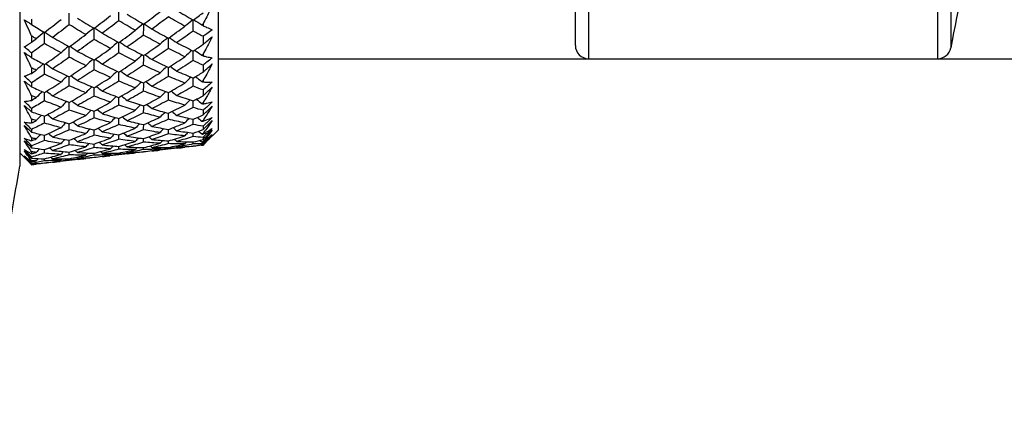
# Model space of a CAD drawing. Units: millimetres. Extents: x 24 to 867, y 24 to 606.
# Drawn here: x 182 to 212, y 147 to 159 of the extents above; entities that cross this region are included whole.
import ezdxf

# ---------------------------------------------------------------- set-up
doc = ezdxf.new("R2010")
doc.units = ezdxf.units.MM
doc.header["$LTSCALE"] = 3
doc.layers.add('Visible (ISO)', color=7, linetype='Continuous', lineweight=25, true_color=0x00003f)
doc.layers.add('Visible Narrow (ISO)', color=7, linetype='Continuous', lineweight=25, true_color=0x00003f)

msp = doc.modelspace()

# ---------------------------------------------------------------- linework, layer by layer
at = {"layer": 'Visible (ISO)'}
for p, q in [((182.351, 183.523), (182.351, 155.023)), ((188.351, 182.436), (188.351, 156.109)), ((199.161, 158.673), (199.161, 160.388)), ((182.57, 159.397), (182.57, 159.397)), ((182.712, 159.467), (182.712, 159.307)), ((187.897, 159.325), (187.897, 159.272)), ((182.712, 158.96), (182.712, 158.772)), ((187.897, 158.95), (187.897, 158.706)), ((182.712, 158.446), (182.712, 158.303)), ((187.897, 158.407), (187.897, 158.361)), ((188.351, 158.273), (199.561, 158.273)), ((199.561, 158.273), (210.121, 158.273)), ((210.121, 158.273), (298.901, 158.273)), ((182.712, 157.995), (182.712, 157.829)), ((187.897, 158.078), (187.897, 157.866)), ((187.897, 157.609), (187.897, 157.569)), ((182.712, 157.543), (182.712, 157.419)), ((187.897, 157.328), (187.897, 157.151)), ((182.712, 157.153), (182.712, 157.012)), ((182.712, 156.769), (182.712, 156.665)), ((187.897, 156.938), (187.897, 156.905)), ((187.897, 156.71), (187.897, 156.569)), ((182.712, 156.445), (182.712, 156.328)), ((187.897, 156.402), (187.897, 156.377)), ((182.712, 156.132), (182.712, 156.049)), ((187.897, 156.229), (187.897, 156.126)), ((188.351, 156.109), (187.996, 155.754)), ((182.712, 155.876), (182.712, 155.787)), ((187.897, 156.008), (187.897, 155.99)), ((187.897, 155.892), (187.897, 155.826)), ((182.712, 155.639), (182.712, 155.578)), ((187.119, 155.566), (186.582, 155.505)), ((187.897, 155.758), (187.897, 155.749)), ((187.897, 155.7), (187.897, 155.675)), ((187.897, 155.657), (187.897, 155.656)), ((182.351, 155.425), (182.67, 155.106)), ((182.712, 155.455), (182.712, 155.393)), ((182.712, 155.295), (182.712, 155.257)), ((182.712, 155.184), (182.712, 155.151)), ((184.122, 155.224), (183.579, 155.163)), ((185.62, 155.395), (185.081, 155.334)), ((182.712, 155.105), (182.712, 155.09)), ((182.712, 155.068), (182.712, 155.064)), ((183.101, 155.108), (183.101, 155.116))]:
    msp.add_line(p, q, dxfattribs=at)
for centre, radius, start, end in [((285.686, 144.273), 76.525, 166.42684, 169.21085), ((199.561, 158.673), 0.4, 180, 270), ((210.121, 158.673), 0.4, 270, 349.2108), ((93.491, 169.305), 90, 345.76487, 350.86868)]:
    msp.add_arc(centre, radius, start, end, dxfattribs=at)
for points in [[(183.851, 159.301), (183.851, 159.418), (183.851, 159.534), (183.852, 159.651)], [(185.351, 159.421), (185.351, 159.537), (185.352, 159.654), (185.352, 159.77)], [(186.101, 159.317), (186.266, 159.441), (186.432, 159.567), (186.597, 159.695)], [(187.105, 159.735), (187.27, 159.634), (187.435, 159.536), (187.601, 159.441)], [(187.601, 159.441), (187.699, 159.514), (187.798, 159.588), (187.897, 159.662)], [(183.101, 159.068), (183.267, 159.196), (183.434, 159.326), (183.601, 159.457)], [(184.102, 159.497), (184.268, 159.393), (184.434, 159.291), (184.601, 159.192)], [(184.601, 159.192), (184.767, 159.319), (184.933, 159.446), (185.099, 159.576)], [(185.351, 159.421), (185.185, 159.294), (185.018, 159.168), (184.852, 159.045)], [(185.848, 159.128), (185.682, 159.223), (185.516, 159.321), (185.351, 159.421)], [(185.603, 159.616), (185.769, 159.514), (185.935, 159.414), (186.101, 159.317)], [(186.851, 159.541), (186.685, 159.416), (186.519, 159.292), (186.354, 159.17)], [(187.346, 159.253), (187.181, 159.347), (187.016, 159.443), (186.851, 159.541)], [(187.59, 159.447), (187.508, 159.383), (187.427, 159.318), (187.346, 159.253)], [(187.601, 159.11), (187.602, 159.221), (187.602, 159.332), (187.603, 159.443)], [(187.614, 159.45), (187.695, 159.4), (187.776, 159.348), (187.856, 159.295)], [(182.712, 159.307), (182.842, 159.226), (182.971, 159.146), (183.101, 159.068)], [(183.092, 159.074), (183.01, 159.009), (182.93, 158.944), (182.851, 158.878)], [(183.101, 158.732), (183.101, 158.844), (183.101, 158.956), (183.101, 159.068)], [(183.111, 159.076), (183.192, 159.024), (183.272, 158.972), (183.351, 158.919)], [(183.851, 159.301), (183.684, 159.172), (183.517, 159.045), (183.351, 158.919)], [(184.35, 159.003), (184.183, 159.1), (184.017, 159.199), (183.851, 159.301)], [(184.591, 159.198), (184.51, 159.134), (184.429, 159.069), (184.35, 159.003)], [(184.601, 158.858), (184.601, 158.97), (184.601, 159.081), (184.602, 159.193)], [(184.612, 159.201), (184.693, 159.149), (184.773, 159.097), (184.852, 159.045)], [(185.351, 158.763), (185.516, 158.883), (185.682, 159.004), (185.848, 159.128)], [(186.091, 159.323), (186.009, 159.258), (185.928, 159.193), (185.848, 159.128)], [(186.101, 158.984), (186.101, 159.095), (186.102, 159.207), (186.102, 159.318)], [(186.113, 159.326), (186.194, 159.274), (186.275, 159.223), (186.354, 159.17)], [(186.354, 159.17), (186.519, 159.075), (186.685, 158.983), (186.851, 158.893)], [(186.851, 158.893), (187.016, 159.011), (187.181, 159.131), (187.346, 159.253)], [(187.601, 159.11), (187.435, 158.991), (187.27, 158.873), (187.105, 158.758)], [(187.897, 158.95), (187.798, 159.002), (187.699, 159.056), (187.601, 159.11)], [(187.897, 159.325), (187.883, 159.315), (187.869, 159.305), (187.856, 159.295)], [(187.856, 159.295), (187.869, 159.288), (187.883, 159.28), (187.897, 159.272)], [(182.851, 158.878), (182.805, 158.905), (182.759, 158.933), (182.712, 158.96)], [(182.712, 158.772), (182.759, 158.807), (182.805, 158.842), (182.851, 158.878)], [(183.351, 158.919), (183.517, 158.821), (183.684, 158.726), (183.851, 158.633)], [(183.851, 158.633), (184.017, 158.755), (184.183, 158.878), (184.35, 159.003)], [(184.601, 158.858), (184.434, 158.735), (184.268, 158.614), (184.102, 158.495)], [(185.099, 158.583), (184.933, 158.672), (184.767, 158.764), (184.601, 158.858)], [(184.852, 159.045), (185.018, 158.948), (185.185, 158.855), (185.351, 158.763)], [(185.328, 158.776), (185.25, 158.712), (185.174, 158.648), (185.099, 158.583)], [(185.351, 158.449), (185.351, 158.554), (185.352, 158.659), (185.352, 158.764)], [(185.375, 158.781), (185.452, 158.73), (185.528, 158.679), (185.603, 158.627)], [(186.101, 158.984), (185.935, 158.863), (185.769, 158.744), (185.603, 158.627)], [(186.597, 158.713), (186.432, 158.801), (186.266, 158.891), (186.101, 158.984)], [(186.827, 158.906), (186.749, 158.843), (186.673, 158.778), (186.597, 158.713)], [(186.851, 158.581), (186.851, 158.686), (186.852, 158.79), (186.853, 158.895)], [(186.877, 158.912), (186.954, 158.861), (187.03, 158.81), (187.105, 158.758)], [(187.105, 158.758), (187.27, 158.671), (187.435, 158.587), (187.601, 158.505)], [(183.101, 158.732), (182.971, 158.635), (182.842, 158.54), (182.712, 158.446)], [(183.601, 158.452), (183.434, 158.542), (183.267, 158.636), (183.101, 158.732)], [(183.828, 158.646), (183.751, 158.582), (183.675, 158.517), (183.601, 158.452)], [(183.851, 158.317), (183.851, 158.423), (183.851, 158.528), (183.851, 158.634)], [(183.874, 158.65), (183.951, 158.599), (184.027, 158.548), (184.102, 158.495)], [(184.102, 158.495), (184.268, 158.405), (184.434, 158.318), (184.601, 158.233)], [(184.601, 158.233), (184.767, 158.348), (184.933, 158.464), (185.099, 158.583)], [(185.603, 158.627), (185.769, 158.538), (185.935, 158.452), (186.101, 158.369)], [(186.101, 158.369), (186.266, 158.482), (186.432, 158.597), (186.597, 158.713)], [(186.851, 158.581), (186.685, 158.467), (186.519, 158.354), (186.354, 158.244)], [(187.346, 158.334), (187.181, 158.414), (187.016, 158.496), (186.851, 158.581)], [(187.563, 158.523), (187.49, 158.461), (187.418, 158.398), (187.346, 158.334)], [(187.601, 158.505), (187.699, 158.571), (187.798, 158.638), (187.897, 158.706)], [(187.601, 158.213), (187.601, 158.311), (187.602, 158.408), (187.603, 158.506)], [(187.641, 158.532), (187.713, 158.482), (187.785, 158.431), (187.856, 158.38)], [(182.712, 158.303), (182.842, 158.233), (182.971, 158.164), (183.101, 158.097)], [(183.101, 158.097), (183.267, 158.213), (183.434, 158.332), (183.601, 158.452)], [(183.851, 158.317), (183.684, 158.199), (183.517, 158.084), (183.351, 157.97)], [(184.35, 158.061), (184.183, 158.144), (184.017, 158.229), (183.851, 158.317)], [(184.565, 158.251), (184.492, 158.189), (184.421, 158.125), (184.35, 158.061)], [(184.601, 157.938), (184.601, 158.037), (184.601, 158.135), (184.602, 158.234)], [(184.638, 158.259), (184.71, 158.209), (184.782, 158.158), (184.852, 158.107)], [(185.351, 158.449), (185.185, 158.333), (185.018, 158.219), (184.852, 158.107)], [(185.848, 158.197), (185.682, 158.279), (185.516, 158.363), (185.351, 158.449)], [(185.351, 157.869), (185.516, 157.976), (185.682, 158.086), (185.848, 158.197)], [(186.064, 158.387), (185.991, 158.325), (185.919, 158.261), (185.848, 158.197)], [(186.101, 158.076), (186.101, 158.174), (186.102, 158.272), (186.102, 158.37)], [(186.139, 158.395), (186.212, 158.345), (186.283, 158.295), (186.354, 158.244)], [(186.354, 158.244), (186.519, 158.163), (186.685, 158.085), (186.851, 158.01)], [(186.851, 158.01), (187.016, 158.116), (187.181, 158.224), (187.346, 158.334)], [(187.601, 158.213), (187.435, 158.105), (187.27, 158), (187.105, 157.896)], [(187.897, 158.078), (187.798, 158.122), (187.699, 158.167), (187.601, 158.213)], [(187.897, 158.407), (187.883, 158.398), (187.869, 158.389), (187.856, 158.38)], [(187.856, 158.38), (187.869, 158.374), (187.883, 158.367), (187.897, 158.361)], [(182.851, 157.924), (182.805, 157.948), (182.759, 157.971), (182.712, 157.995)], [(182.712, 157.829), (182.759, 157.861), (182.805, 157.893), (182.851, 157.924)], [(183.065, 158.116), (182.993, 158.053), (182.922, 157.989), (182.851, 157.924)], [(183.101, 157.801), (183.101, 157.899), (183.101, 157.998), (183.101, 158.097)], [(183.137, 158.122), (183.209, 158.072), (183.28, 158.021), (183.351, 157.97)], [(183.351, 157.97), (183.517, 157.887), (183.684, 157.806), (183.851, 157.728)], [(183.851, 157.728), (184.017, 157.837), (184.183, 157.948), (184.35, 158.061)], [(184.601, 157.938), (184.434, 157.827), (184.268, 157.719), (184.102, 157.612)], [(185.099, 157.706), (184.933, 157.781), (184.767, 157.858), (184.601, 157.938)], [(184.852, 158.107), (185.018, 158.025), (185.185, 157.945), (185.351, 157.869)], [(185.301, 157.892), (185.233, 157.831), (185.165, 157.769), (185.099, 157.706)], [(185.351, 157.595), (185.351, 157.687), (185.352, 157.778), (185.352, 157.869)], [(185.402, 157.902), (185.47, 157.853), (185.537, 157.804), (185.603, 157.754)], [(186.101, 158.076), (185.935, 157.966), (185.769, 157.859), (185.603, 157.754)], [(186.597, 157.848), (186.432, 157.921), (186.266, 157.997), (186.101, 158.076)], [(186.8, 158.033), (186.732, 157.972), (186.664, 157.91), (186.597, 157.848)], [(186.851, 157.738), (186.851, 157.829), (186.852, 157.92), (186.852, 158.011)], [(186.904, 158.044), (186.971, 157.995), (187.038, 157.946), (187.105, 157.896)], [(187.105, 157.896), (187.27, 157.824), (187.435, 157.754), (187.601, 157.686)], [(187.601, 157.686), (187.699, 157.746), (187.798, 157.806), (187.897, 157.866)], [(183.101, 157.801), (182.971, 157.714), (182.842, 157.628), (182.712, 157.543)], [(183.601, 157.565), (183.434, 157.641), (183.267, 157.719), (183.101, 157.801)], [(183.101, 157.249), (183.267, 157.352), (183.434, 157.457), (183.601, 157.565)], [(183.802, 157.751), (183.734, 157.689), (183.667, 157.627), (183.601, 157.565)], [(183.851, 157.453), (183.851, 157.544), (183.851, 157.636), (183.851, 157.728)], [(183.901, 157.76), (183.968, 157.712), (184.035, 157.662), (184.102, 157.612)], [(184.102, 157.612), (184.268, 157.537), (184.434, 157.464), (184.601, 157.395)], [(184.601, 157.395), (184.767, 157.496), (184.933, 157.6), (185.099, 157.706)], [(185.351, 157.595), (185.185, 157.492), (185.018, 157.39), (184.852, 157.291)], [(185.848, 157.389), (185.682, 157.455), (185.516, 157.524), (185.351, 157.595)], [(185.603, 157.754), (185.769, 157.68), (185.935, 157.609), (186.101, 157.54)], [(186.037, 157.567), (185.973, 157.508), (185.91, 157.449), (185.848, 157.389)], [(186.101, 157.54), (186.266, 157.641), (186.432, 157.743), (186.597, 157.848)], [(186.167, 157.581), (186.23, 157.534), (186.292, 157.486), (186.354, 157.438)], [(186.851, 157.738), (186.685, 157.636), (186.519, 157.536), (186.354, 157.438)], [(187.346, 157.535), (187.181, 157.6), (187.016, 157.668), (186.851, 157.738)], [(187.536, 157.713), (187.472, 157.654), (187.409, 157.595), (187.346, 157.535)], [(187.601, 157.437), (187.601, 157.521), (187.602, 157.604), (187.603, 157.687)], [(187.668, 157.727), (187.731, 157.68), (187.794, 157.633), (187.856, 157.585)], [(187.897, 157.609), (187.883, 157.601), (187.869, 157.593), (187.856, 157.585)], [(187.856, 157.585), (187.869, 157.579), (187.883, 157.574), (187.897, 157.569)], [(182.712, 157.419), (182.842, 157.361), (182.971, 157.304), (183.101, 157.249)], [(183.038, 157.275), (182.975, 157.216), (182.913, 157.156), (182.851, 157.096)], [(183.164, 157.288), (183.227, 157.241), (183.289, 157.193), (183.351, 157.144)], [(183.851, 157.453), (183.684, 157.348), (183.517, 157.245), (183.351, 157.144)], [(184.35, 157.242), (184.183, 157.31), (184.017, 157.38), (183.851, 157.453)], [(184.538, 157.421), (184.474, 157.362), (184.412, 157.302), (184.35, 157.242)], [(184.601, 157.142), (184.601, 157.227), (184.601, 157.311), (184.602, 157.395)], [(184.665, 157.434), (184.728, 157.387), (184.791, 157.339), (184.852, 157.291)], [(184.852, 157.291), (185.018, 157.224), (185.185, 157.16), (185.351, 157.099)], [(185.351, 157.099), (185.516, 157.193), (185.682, 157.29), (185.848, 157.389)], [(186.101, 157.29), (185.935, 157.193), (185.769, 157.099), (185.603, 157.008)], [(186.101, 157.29), (186.101, 157.374), (186.102, 157.457), (186.102, 157.541)], [(186.597, 157.108), (186.432, 157.166), (186.266, 157.226), (186.101, 157.29)], [(186.354, 157.438), (186.519, 157.372), (186.685, 157.309), (186.851, 157.249)], [(186.772, 157.278), (186.713, 157.222), (186.655, 157.165), (186.597, 157.108)], [(186.851, 157.249), (187.016, 157.342), (187.181, 157.438), (187.346, 157.535)], [(186.931, 157.295), (186.99, 157.25), (187.048, 157.205), (187.105, 157.159)], [(187.601, 157.437), (187.435, 157.342), (187.27, 157.249), (187.105, 157.159)], [(187.897, 157.328), (187.798, 157.364), (187.699, 157.4), (187.601, 157.437)], [(182.851, 157.096), (182.805, 157.115), (182.759, 157.134), (182.712, 157.153)], [(182.712, 157.012), (182.759, 157.039), (182.805, 157.067), (182.851, 157.096)], [(183.101, 156.995), (182.971, 156.918), (182.842, 156.843), (182.712, 156.769)], [(183.101, 156.995), (183.101, 157.08), (183.101, 157.164), (183.101, 157.249)], [(183.601, 156.806), (183.434, 156.866), (183.267, 156.929), (183.101, 156.995)], [(183.351, 157.144), (183.517, 157.076), (183.684, 157.011), (183.851, 156.949)], [(183.774, 156.978), (183.716, 156.921), (183.658, 156.864), (183.601, 156.806)], [(183.851, 156.949), (184.017, 157.044), (184.183, 157.142), (184.35, 157.242)], [(183.928, 156.993), (183.987, 156.948), (184.044, 156.903), (184.102, 156.857)], [(184.601, 157.142), (184.434, 157.045), (184.268, 156.95), (184.102, 156.857)], [(185.099, 156.957), (184.933, 157.016), (184.767, 157.078), (184.601, 157.142)], [(185.273, 157.128), (185.215, 157.071), (185.156, 157.014), (185.099, 156.957)], [(185.351, 156.87), (185.351, 156.946), (185.351, 157.023), (185.352, 157.099)], [(185.43, 157.144), (185.488, 157.099), (185.546, 157.054), (185.603, 157.008)], [(185.603, 157.008), (185.769, 156.949), (185.935, 156.894), (186.101, 156.841)], [(186.101, 156.841), (186.266, 156.927), (186.432, 157.017), (186.597, 157.108)], [(186.851, 157.021), (186.685, 156.933), (186.519, 156.846), (186.354, 156.762)], [(186.851, 157.021), (186.851, 157.098), (186.852, 157.174), (186.852, 157.25)], [(187.346, 156.865), (187.181, 156.914), (187.016, 156.966), (186.851, 157.021)], [(187.105, 157.159), (187.27, 157.102), (187.435, 157.047), (187.601, 156.995)], [(187.507, 157.025), (187.453, 156.972), (187.4, 156.918), (187.346, 156.865)], [(187.601, 156.995), (187.699, 157.046), (187.798, 157.098), (187.897, 157.151)], [(187.601, 156.791), (187.601, 156.859), (187.602, 156.928), (187.602, 156.996)], [(187.697, 157.045), (187.75, 157.003), (187.803, 156.96), (187.856, 156.917)], [(183.101, 156.532), (183.267, 156.621), (183.434, 156.712), (183.601, 156.806)], [(183.851, 156.718), (183.684, 156.627), (183.517, 156.538), (183.351, 156.452)], [(183.851, 156.718), (183.851, 156.795), (183.851, 156.872), (183.851, 156.949)], [(184.35, 156.555), (184.183, 156.607), (184.017, 156.661), (183.851, 156.718)], [(184.102, 156.857), (184.268, 156.797), (184.434, 156.74), (184.601, 156.686)], [(184.509, 156.716), (184.456, 156.663), (184.402, 156.609), (184.35, 156.555)], [(184.601, 156.686), (184.767, 156.774), (184.933, 156.864), (185.099, 156.957)], [(184.601, 156.479), (184.601, 156.549), (184.601, 156.618), (184.601, 156.687)], [(184.693, 156.736), (184.747, 156.693), (184.8, 156.65), (184.852, 156.607)], [(185.351, 156.87), (185.185, 156.78), (185.018, 156.692), (184.852, 156.607)], [(185.848, 156.71), (185.682, 156.76), (185.516, 156.814), (185.351, 156.87)], [(185.351, 156.462), (185.516, 156.543), (185.682, 156.625), (185.848, 156.71)], [(186.008, 156.871), (185.954, 156.817), (185.901, 156.764), (185.848, 156.71)], [(186.101, 156.635), (186.101, 156.704), (186.102, 156.773), (186.102, 156.841)], [(186.195, 156.89), (186.248, 156.848), (186.301, 156.805), (186.354, 156.762)], [(186.354, 156.762), (186.519, 156.712), (186.685, 156.665), (186.851, 156.621)], [(186.851, 156.621), (187.016, 156.7), (187.181, 156.781), (187.346, 156.865)], [(186.961, 156.673), (187.009, 156.634), (187.057, 156.595), (187.105, 156.555)], [(187.601, 156.791), (187.435, 156.71), (187.27, 156.631), (187.105, 156.555)], [(187.897, 156.71), (187.798, 156.736), (187.699, 156.763), (187.601, 156.791)], [(187.897, 156.938), (187.883, 156.931), (187.869, 156.924), (187.856, 156.917)], [(187.856, 156.917), (187.869, 156.913), (187.883, 156.909), (187.897, 156.905)], [(182.712, 156.665), (182.842, 156.619), (182.971, 156.575), (183.101, 156.532)], [(182.851, 156.4), (182.805, 156.415), (182.759, 156.43), (182.712, 156.445)], [(182.712, 156.328), (182.759, 156.352), (182.805, 156.376), (182.851, 156.4)], [(183.01, 156.562), (182.957, 156.508), (182.904, 156.455), (182.851, 156.4)], [(183.101, 156.324), (183.101, 156.393), (183.101, 156.463), (183.101, 156.532)], [(183.192, 156.581), (183.245, 156.538), (183.298, 156.495), (183.351, 156.452)], [(183.351, 156.452), (183.517, 156.4), (183.684, 156.351), (183.851, 156.304)], [(183.851, 156.304), (184.017, 156.386), (184.183, 156.469), (184.35, 156.555)], [(184.601, 156.479), (184.434, 156.396), (184.268, 156.315), (184.102, 156.237)], [(185.099, 156.343), (184.933, 156.385), (184.767, 156.431), (184.601, 156.479)], [(184.852, 156.607), (185.018, 156.556), (185.185, 156.508), (185.351, 156.462)], [(185.244, 156.492), (185.195, 156.443), (185.147, 156.393), (185.099, 156.343)], [(185.351, 156.28), (185.351, 156.341), (185.351, 156.402), (185.352, 156.463)], [(185.459, 156.515), (185.508, 156.476), (185.556, 156.436), (185.603, 156.396)], [(186.101, 156.635), (185.935, 156.553), (185.769, 156.473), (185.603, 156.396)], [(185.603, 156.396), (185.769, 156.353), (185.935, 156.314), (186.101, 156.277)], [(186.597, 156.501), (186.432, 156.543), (186.266, 156.588), (186.101, 156.635)], [(186.101, 156.277), (186.266, 156.349), (186.432, 156.424), (186.597, 156.501)], [(186.851, 156.439), (186.685, 156.365), (186.519, 156.293), (186.354, 156.223)], [(186.743, 156.65), (186.694, 156.601), (186.645, 156.551), (186.597, 156.501)], [(186.851, 156.439), (186.851, 156.5), (186.852, 156.56), (186.852, 156.621)], [(187.346, 156.33), (187.181, 156.364), (187.016, 156.4), (186.851, 156.439)], [(187.105, 156.555), (187.27, 156.513), (187.435, 156.474), (187.601, 156.438)], [(187.477, 156.466), (187.433, 156.421), (187.39, 156.376), (187.346, 156.33)], [(187.601, 156.438), (187.699, 156.481), (187.798, 156.524), (187.897, 156.569)], [(187.601, 156.281), (187.601, 156.334), (187.602, 156.386), (187.602, 156.439)], [(187.727, 156.493), (187.77, 156.458), (187.813, 156.422), (187.856, 156.385)], [(187.897, 156.402), (187.883, 156.397), (187.869, 156.391), (187.856, 156.385)], [(187.856, 156.385), (187.869, 156.382), (187.883, 156.38), (187.897, 156.377)], [(183.101, 156.324), (182.971, 156.258), (182.842, 156.195), (182.712, 156.132)], [(183.601, 156.184), (183.434, 156.228), (183.267, 156.274), (183.101, 156.324)], [(183.101, 155.955), (183.267, 156.029), (183.434, 156.105), (183.601, 156.184)], [(183.851, 156.121), (183.684, 156.044), (183.517, 155.971), (183.351, 155.9)], [(183.745, 156.334), (183.696, 156.285), (183.648, 156.234), (183.601, 156.184)], [(183.851, 156.121), (183.851, 156.182), (183.851, 156.243), (183.851, 156.305)], [(184.35, 156.007), (184.183, 156.042), (184.017, 156.08), (183.851, 156.121)], [(183.958, 156.357), (184.006, 156.317), (184.054, 156.277), (184.102, 156.237)], [(184.102, 156.237), (184.268, 156.194), (184.434, 156.153), (184.601, 156.116)], [(184.479, 156.144), (184.436, 156.099), (184.392, 156.053), (184.35, 156.007)], [(184.601, 156.116), (184.767, 156.189), (184.933, 156.265), (185.099, 156.343)], [(184.601, 155.957), (184.601, 156.01), (184.601, 156.063), (184.601, 156.116)], [(184.724, 156.171), (184.767, 156.134), (184.81, 156.098), (184.852, 156.061)], [(185.351, 156.28), (185.185, 156.205), (185.018, 156.132), (184.852, 156.061)], [(185.848, 156.169), (185.682, 156.203), (185.516, 156.24), (185.351, 156.28)], [(185.351, 155.966), (185.516, 156.031), (185.682, 156.099), (185.848, 156.169)], [(186.101, 156.119), (185.935, 156.052), (185.769, 155.987), (185.603, 155.925)], [(185.978, 156.305), (185.934, 156.26), (185.891, 156.214), (185.848, 156.169)], [(186.101, 156.119), (186.101, 156.172), (186.101, 156.225), (186.102, 156.278)], [(186.597, 156.034), (186.432, 156.059), (186.266, 156.088), (186.101, 156.119)], [(186.225, 156.332), (186.269, 156.296), (186.311, 156.26), (186.354, 156.223)], [(186.354, 156.223), (186.519, 156.19), (186.685, 156.159), (186.851, 156.13)], [(186.711, 156.155), (186.673, 156.115), (186.635, 156.074), (186.597, 156.034)], [(186.851, 156.13), (187.016, 156.195), (187.181, 156.261), (187.346, 156.33)], [(186.851, 155.997), (186.851, 156.042), (186.851, 156.086), (186.852, 156.131)], [(186.992, 156.186), (187.03, 156.154), (187.068, 156.122), (187.105, 156.089)], [(187.601, 156.281), (187.435, 156.215), (187.27, 156.151), (187.105, 156.089)], [(187.105, 156.089), (187.27, 156.064), (187.435, 156.042), (187.601, 156.022)], [(187.897, 156.229), (187.798, 156.246), (187.699, 156.263), (187.601, 156.281)], [(187.601, 156.022), (187.699, 156.056), (187.798, 156.09), (187.897, 156.126)], [(187.76, 156.077), (187.792, 156.05), (187.824, 156.022), (187.856, 155.994)], [(182.712, 156.049), (182.842, 156.016), (182.971, 155.984), (183.101, 155.955)], [(182.851, 155.846), (182.805, 155.856), (182.759, 155.866), (182.712, 155.876)], [(182.712, 155.787), (182.759, 155.806), (182.805, 155.826), (182.851, 155.846)], [(183.101, 155.795), (182.971, 155.741), (182.842, 155.689), (182.712, 155.639)], [(182.98, 155.983), (182.937, 155.938), (182.894, 155.892), (182.851, 155.846)], [(183.101, 155.795), (183.101, 155.848), (183.101, 155.901), (183.101, 155.955)], [(183.601, 155.706), (183.434, 155.732), (183.267, 155.762), (183.101, 155.795)], [(183.222, 156.009), (183.265, 155.973), (183.308, 155.936), (183.351, 155.9)], [(183.351, 155.9), (183.517, 155.864), (183.684, 155.832), (183.851, 155.803)], [(183.713, 155.827), (183.675, 155.787), (183.638, 155.746), (183.601, 155.706)], [(183.851, 155.803), (184.017, 155.868), (184.183, 155.936), (184.35, 156.007)], [(183.851, 155.667), (183.851, 155.713), (183.851, 155.758), (183.851, 155.803)], [(183.989, 155.858), (184.027, 155.826), (184.064, 155.793), (184.102, 155.76)], [(184.601, 155.957), (184.434, 155.889), (184.268, 155.823), (184.102, 155.76)], [(185.099, 155.87), (184.933, 155.896), (184.767, 155.925), (184.601, 155.957)], [(184.601, 155.69), (184.767, 155.747), (184.933, 155.807), (185.099, 155.87)], [(184.852, 156.061), (185.018, 156.027), (185.185, 155.995), (185.351, 155.966)], [(185.351, 155.832), (185.185, 155.772), (185.018, 155.715), (184.852, 155.661)], [(185.212, 155.991), (185.174, 155.951), (185.136, 155.91), (185.099, 155.87)], [(185.351, 155.832), (185.351, 155.877), (185.351, 155.922), (185.351, 155.967)], [(185.848, 155.771), (185.682, 155.789), (185.516, 155.809), (185.351, 155.832)], [(185.491, 156.022), (185.528, 155.99), (185.566, 155.958), (185.603, 155.925)], [(185.603, 155.925), (185.769, 155.899), (185.935, 155.876), (186.101, 155.856)], [(185.944, 155.876), (185.912, 155.841), (185.88, 155.806), (185.848, 155.771)], [(186.101, 155.856), (186.266, 155.913), (186.432, 155.972), (186.597, 156.034)], [(186.101, 155.747), (186.101, 155.783), (186.101, 155.82), (186.101, 155.856)], [(186.259, 155.911), (186.291, 155.883), (186.322, 155.855), (186.354, 155.827)], [(186.851, 155.997), (186.685, 155.938), (186.519, 155.881), (186.354, 155.827)], [(186.354, 155.827), (186.519, 155.81), (186.685, 155.796), (186.851, 155.784)], [(186.676, 155.798), (186.649, 155.769), (186.623, 155.741), (186.597, 155.712)], [(187.346, 155.938), (187.181, 155.955), (187.016, 155.974), (186.851, 155.997)], [(186.851, 155.784), (187.016, 155.833), (187.181, 155.884), (187.346, 155.938)], [(186.851, 155.701), (186.851, 155.729), (186.851, 155.757), (186.851, 155.785)], [(187.027, 155.837), (187.053, 155.815), (187.079, 155.792), (187.105, 155.769)], [(187.601, 155.914), (187.435, 155.863), (187.27, 155.815), (187.105, 155.769)], [(187.443, 156.042), (187.411, 156.007), (187.378, 155.973), (187.346, 155.938)], [(187.601, 155.914), (187.601, 155.95), (187.601, 155.986), (187.602, 156.023)], [(187.897, 155.892), (187.798, 155.898), (187.699, 155.905), (187.601, 155.914)], [(187.601, 155.751), (187.699, 155.775), (187.798, 155.8), (187.897, 155.826)], [(187.797, 155.801), (187.817, 155.783), (187.836, 155.766), (187.856, 155.749)], [(187.897, 156.008), (187.883, 156.003), (187.869, 155.999), (187.856, 155.994)], [(187.856, 155.994), (187.869, 155.993), (187.883, 155.991), (187.897, 155.99)], [(182.712, 155.578), (182.842, 155.558), (182.971, 155.54), (183.101, 155.523)], [(182.947, 155.544), (182.915, 155.509), (182.883, 155.474), (182.851, 155.438)], [(183.101, 155.523), (183.267, 155.582), (183.434, 155.642), (183.601, 155.706)], [(183.101, 155.413), (183.101, 155.45), (183.101, 155.487), (183.101, 155.524)], [(183.255, 155.578), (183.287, 155.55), (183.319, 155.522), (183.351, 155.494)], [(183.851, 155.667), (183.684, 155.607), (183.517, 155.549), (183.351, 155.494)], [(183.351, 155.494), (183.517, 155.476), (183.684, 155.461), (183.851, 155.448)], [(184.35, 155.605), (184.183, 155.623), (184.017, 155.644), (183.851, 155.667)], [(183.851, 155.448), (184.017, 155.498), (184.183, 155.55), (184.35, 155.605)], [(184.024, 155.501), (184.05, 155.478), (184.076, 155.455), (184.102, 155.432)], [(184.102, 155.76), (184.268, 155.734), (184.434, 155.71), (184.601, 155.69)], [(184.601, 155.58), (184.434, 155.528), (184.268, 155.479), (184.102, 155.432)], [(184.446, 155.71), (184.414, 155.675), (184.382, 155.64), (184.35, 155.605)], [(184.601, 155.58), (184.601, 155.617), (184.601, 155.653), (184.601, 155.69)], [(185.099, 155.544), (184.933, 155.553), (184.767, 155.565), (184.601, 155.58)], [(184.601, 155.412), (184.767, 155.453), (184.933, 155.497), (185.099, 155.544)], [(184.757, 155.744), (184.789, 155.717), (184.821, 155.689), (184.852, 155.661)], [(184.852, 155.661), (185.018, 155.643), (185.185, 155.628), (185.351, 155.616)], [(185.351, 155.532), (185.185, 155.488), (185.018, 155.447), (184.852, 155.409)], [(185.177, 155.63), (185.151, 155.601), (185.125, 155.573), (185.099, 155.544)], [(185.351, 155.616), (185.516, 155.665), (185.682, 155.717), (185.848, 155.771)], [(185.351, 155.532), (185.351, 155.56), (185.351, 155.588), (185.351, 155.616)], [(185.848, 155.522), (185.682, 155.522), (185.516, 155.526), (185.351, 155.532)], [(185.351, 155.416), (185.516, 155.448), (185.682, 155.484), (185.848, 155.522)], [(185.526, 155.669), (185.552, 155.646), (185.578, 155.623), (185.603, 155.6)], [(186.101, 155.747), (185.935, 155.695), (185.769, 155.647), (185.603, 155.6)], [(185.603, 155.6), (185.769, 155.591), (185.935, 155.585), (186.101, 155.582)], [(186.101, 155.523), (185.935, 155.488), (185.769, 155.455), (185.603, 155.426)], [(185.907, 155.587), (185.887, 155.565), (185.868, 155.544), (185.848, 155.522)], [(186.597, 155.712), (186.432, 155.721), (186.266, 155.732), (186.101, 155.747)], [(186.101, 155.582), (186.266, 155.622), (186.432, 155.666), (186.597, 155.712)], [(186.101, 155.523), (186.101, 155.543), (186.101, 155.562), (186.101, 155.582)], [(186.597, 155.538), (186.432, 155.531), (186.266, 155.525), (186.101, 155.523)], [(186.101, 155.458), (186.266, 155.482), (186.432, 155.509), (186.597, 155.538)], [(186.353, 155.481), (186.269, 155.47), (186.185, 155.46), (186.101, 155.45)], [(186.296, 155.631), (186.315, 155.614), (186.335, 155.596), (186.354, 155.579)], [(186.339, 155.494), (186.344, 155.49), (186.349, 155.485), (186.354, 155.48)], [(186.851, 155.701), (186.685, 155.657), (186.519, 155.617), (186.354, 155.579)], [(186.354, 155.579), (186.519, 155.579), (186.685, 155.581), (186.851, 155.586)], [(186.851, 155.553), (186.685, 155.526), (186.519, 155.502), (186.354, 155.48)], [(186.354, 155.48), (186.43, 155.488), (186.506, 155.496), (186.582, 155.505)], [(186.635, 155.581), (186.623, 155.567), (186.61, 155.553), (186.597, 155.538)], [(187.346, 155.691), (187.181, 155.692), (187.016, 155.695), (186.851, 155.701)], [(186.851, 155.586), (187.016, 155.618), (187.181, 155.653), (187.346, 155.691)], [(187.346, 155.594), (187.181, 155.577), (187.016, 155.564), (186.851, 155.553)], [(186.851, 155.553), (186.851, 155.564), (186.851, 155.575), (186.851, 155.586)], [(187.067, 155.63), (187.08, 155.619), (187.092, 155.607), (187.105, 155.596)], [(187.105, 155.769), (187.27, 155.76), (187.435, 155.754), (187.601, 155.751)], [(187.601, 155.693), (187.435, 155.658), (187.27, 155.626), (187.105, 155.596)], [(187.105, 155.596), (187.27, 155.604), (187.435, 155.615), (187.601, 155.629)], [(187.119, 155.566), (187.195, 155.574), (187.27, 155.584), (187.346, 155.594)], [(187.405, 155.756), (187.386, 155.735), (187.366, 155.713), (187.346, 155.691)], [(187.362, 155.611), (187.357, 155.605), (187.352, 155.599), (187.346, 155.594)], [(187.601, 155.621), (187.516, 155.611), (187.432, 155.603), (187.347, 155.594)], [(187.601, 155.693), (187.601, 155.712), (187.601, 155.732), (187.601, 155.751)], [(187.897, 155.7), (187.798, 155.697), (187.699, 155.694), (187.601, 155.693)], [(187.601, 155.629), (187.699, 155.643), (187.798, 155.658), (187.897, 155.675)], [(187.855, 155.652), (187.77, 155.641), (187.685, 155.631), (187.601, 155.621)], [(187.601, 155.621), (187.601, 155.623), (187.601, 155.626), (187.601, 155.629)], [(187.84, 155.665), (187.845, 155.661), (187.851, 155.656), (187.856, 155.652)], [(187.897, 155.758), (187.883, 155.755), (187.869, 155.752), (187.856, 155.749)], [(187.856, 155.749), (187.869, 155.749), (187.883, 155.749), (187.897, 155.749)], [(187.897, 155.657), (187.883, 155.655), (187.869, 155.653), (187.856, 155.652)], [(187.856, 155.652), (187.869, 155.653), (187.883, 155.654), (187.897, 155.656)], [(187.897, 155.656), (187.93, 155.688), (187.963, 155.721), (187.996, 155.754)], [(182.851, 155.438), (182.805, 155.444), (182.759, 155.449), (182.712, 155.455)], [(182.712, 155.393), (182.759, 155.408), (182.805, 155.423), (182.851, 155.438)], [(183.101, 155.413), (182.971, 155.372), (182.842, 155.333), (182.712, 155.295)], [(182.712, 155.257), (182.842, 155.251), (182.971, 155.246), (183.101, 155.243)], [(182.851, 155.183), (182.805, 155.183), (182.759, 155.184), (182.712, 155.184)], [(183.101, 155.183), (182.971, 155.156), (182.842, 155.129), (182.712, 155.105)], [(182.712, 155.151), (182.759, 155.161), (182.805, 155.172), (182.851, 155.183)], [(182.91, 155.249), (182.89, 155.227), (182.871, 155.205), (182.851, 155.183)], [(183.601, 155.376), (183.434, 155.385), (183.267, 155.398), (183.101, 155.413)], [(183.101, 155.243), (183.267, 155.284), (183.434, 155.329), (183.601, 155.376)], [(183.101, 155.183), (183.101, 155.203), (183.101, 155.223), (183.101, 155.243)], [(183.601, 155.198), (183.434, 155.19), (183.267, 155.185), (183.101, 155.183)], [(183.101, 155.116), (183.267, 155.14), (183.434, 155.168), (183.601, 155.198)], [(183.293, 155.292), (183.312, 155.274), (183.332, 155.257), (183.351, 155.239)], [(183.851, 155.363), (183.684, 155.319), (183.517, 155.278), (183.351, 155.239)], [(183.351, 155.239), (183.517, 155.238), (183.684, 155.24), (183.851, 155.245)], [(183.851, 155.212), (183.684, 155.184), (183.517, 155.16), (183.351, 155.138)], [(183.678, 155.462), (183.652, 155.433), (183.626, 155.404), (183.601, 155.376)], [(183.638, 155.241), (183.626, 155.226), (183.613, 155.212), (183.601, 155.198)], [(183.851, 155.363), (183.851, 155.392), (183.851, 155.42), (183.851, 155.448)], [(184.35, 155.352), (184.183, 155.353), (184.017, 155.357), (183.851, 155.363)], [(183.851, 155.245), (184.017, 155.278), (184.183, 155.314), (184.35, 155.352)], [(184.35, 155.252), (184.183, 155.236), (184.017, 155.222), (183.851, 155.212)], [(183.851, 155.212), (183.851, 155.223), (183.851, 155.234), (183.851, 155.245)], [(184.064, 155.289), (184.077, 155.278), (184.089, 155.266), (184.102, 155.255)], [(184.102, 155.432), (184.268, 155.422), (184.434, 155.416), (184.601, 155.412)], [(184.601, 155.353), (184.434, 155.318), (184.268, 155.285), (184.102, 155.255)], [(184.102, 155.255), (184.268, 155.263), (184.434, 155.273), (184.601, 155.287)], [(184.122, 155.224), (184.198, 155.233), (184.274, 155.242), (184.35, 155.252)], [(184.408, 155.418), (184.389, 155.396), (184.369, 155.374), (184.35, 155.352)], [(184.601, 155.279), (184.517, 155.27), (184.434, 155.261), (184.35, 155.253)], [(184.365, 155.27), (184.36, 155.264), (184.355, 155.258), (184.35, 155.252)], [(184.601, 155.353), (184.601, 155.373), (184.601, 155.393), (184.601, 155.412)], [(185.099, 155.368), (184.933, 155.36), (184.767, 155.355), (184.601, 155.353)], [(184.601, 155.287), (184.767, 155.311), (184.933, 155.338), (185.099, 155.368)], [(184.852, 155.31), (184.768, 155.299), (184.684, 155.289), (184.601, 155.279)], [(184.601, 155.279), (184.601, 155.282), (184.601, 155.284), (184.601, 155.287)], [(184.794, 155.461), (184.814, 155.444), (184.833, 155.427), (184.852, 155.409)], [(184.837, 155.323), (184.842, 155.319), (184.847, 155.314), (184.852, 155.309)], [(184.852, 155.409), (185.018, 155.408), (185.185, 155.411), (185.351, 155.416)], [(185.351, 155.382), (185.185, 155.355), (185.018, 155.331), (184.852, 155.309)], [(184.852, 155.309), (184.928, 155.317), (185.004, 155.325), (185.081, 155.334)], [(185.137, 155.411), (185.124, 155.397), (185.112, 155.382), (185.099, 155.368)], [(185.848, 155.423), (185.682, 155.406), (185.516, 155.393), (185.351, 155.382)], [(185.351, 155.382), (185.351, 155.393), (185.351, 155.405), (185.351, 155.416)], [(185.566, 155.459), (185.578, 155.448), (185.591, 155.437), (185.603, 155.426)], [(185.603, 155.426), (185.769, 155.433), (185.935, 155.444), (186.101, 155.458)], [(185.62, 155.395), (185.696, 155.404), (185.772, 155.413), (185.848, 155.423)], [(185.864, 155.44), (185.858, 155.434), (185.853, 155.429), (185.848, 155.423)], [(186.101, 155.45), (186.017, 155.44), (185.933, 155.432), (185.849, 155.424)], [(186.101, 155.45), (186.101, 155.452), (186.101, 155.455), (186.101, 155.458)], [(182.67, 155.106), (182.684, 155.092), (182.698, 155.078), (182.712, 155.064)], [(182.712, 155.09), (182.842, 155.097), (182.971, 155.105), (183.101, 155.116)], [(182.851, 155.081), (182.805, 155.077), (182.759, 155.073), (182.712, 155.068)], [(182.712, 155.064), (182.759, 155.07), (182.805, 155.075), (182.851, 155.081)], [(182.867, 155.099), (182.862, 155.093), (182.856, 155.087), (182.851, 155.081)], [(183.101, 155.108), (183.018, 155.099), (182.935, 155.09), (182.852, 155.082)], [(183.35, 155.139), (183.267, 155.128), (183.184, 155.118), (183.101, 155.108)], [(183.336, 155.152), (183.341, 155.148), (183.346, 155.143), (183.351, 155.138)], [(183.351, 155.138), (183.427, 155.146), (183.503, 155.154), (183.579, 155.163)]]:
    msp.add_open_spline(points, degree=3, dxfattribs=at)
for points, knots in [([(188.178, 159.877), (188.122, 159.765), (188.065, 159.654), (187.971, 159.47), (187.934, 159.397), (187.897, 159.325)], [0, 0, 0, 0, 0.03876325, 0.03876325, 0.06414314, 0.06414314, 0.06414314, 0.06414314]), ([(182.488, 159.447), (182.533, 159.42), (182.578, 159.392), (182.653, 159.345), (182.683, 159.326), (182.712, 159.307)], [0, 0, 0, 0, 0.01918809, 0.01918809, 0.03182439, 0.03182439, 0.03182439, 0.03182439]), ([(182.712, 158.96), (182.683, 159.024), (182.653, 159.088), (182.578, 159.25), (182.533, 159.348), (182.488, 159.447)], [0.01195489, 0.01195489, 0.01195489, 0.01195489, 0.03422686, 0.03422686, 0.06835486, 0.06835486, 0.06835486, 0.06835486]), ([(187.897, 159.272), (187.934, 159.255), (187.97, 159.238), (188.064, 159.196), (188.122, 159.172), (188.178, 159.149)], [0.01388028, 0.01388028, 0.01388028, 0.01388028, 0.03908115, 0.03908115, 0.07802345, 0.07802345, 0.07802345, 0.07802345]), ([(188.178, 159.149), (188.122, 159.108), (188.066, 159.067), (187.972, 159.001), (187.934, 158.975), (187.897, 158.95)], [0, 0, 0, 0, 0.02397069, 0.02397069, 0.03993691, 0.03993691, 0.03993691, 0.03993691]), ([(182.488, 158.632), (182.533, 158.659), (182.578, 158.687), (182.653, 158.734), (182.683, 158.753), (182.712, 158.772)], [0, 0, 0, 0, 0.03402522, 0.03402522, 0.05639994, 0.05639994, 0.05639994, 0.05639994]), ([(187.897, 158.706), (187.934, 158.738), (187.971, 158.769), (188.065, 158.847), (188.122, 158.894), (188.178, 158.939)], [0.00842149, 0.00842149, 0.00842149, 0.00842149, 0.02426923, 0.02426923, 0.04835857, 0.04835857, 0.04835857, 0.04835857]), ([(188.178, 158.939), (188.122, 158.831), (188.065, 158.724), (187.971, 158.547), (187.934, 158.477), (187.897, 158.407)], [0, 0, 0, 0, 0.03876325, 0.03876325, 0.06414314, 0.06414314, 0.06414314, 0.06414314]), ([(182.712, 158.446), (182.683, 158.47), (182.653, 158.494), (182.578, 158.556), (182.533, 158.594), (182.488, 158.632)], [0.00677739, 0.00677739, 0.00677739, 0.00677739, 0.01935521, 0.01935521, 0.03860182, 0.03860182, 0.03860182, 0.03860182]), ([(182.488, 158.461), (182.533, 158.43), (182.578, 158.398), (182.653, 158.346), (182.683, 158.324), (182.712, 158.303)], [0, 0, 0, 0, 0.01918809, 0.01918809, 0.03182439, 0.03182439, 0.03182439, 0.03182439]), ([(182.712, 157.995), (182.683, 158.056), (182.653, 158.117), (182.578, 158.272), (182.533, 158.366), (182.488, 158.461)], [0.01195489, 0.01195489, 0.01195489, 0.01195489, 0.03422686, 0.03422686, 0.06835486, 0.06835486, 0.06835486, 0.06835486]), ([(187.897, 158.361), (187.934, 158.351), (187.97, 158.342), (188.064, 158.32), (188.122, 158.308), (188.178, 158.297)], [0.01388028, 0.01388028, 0.01388028, 0.01388028, 0.03908115, 0.03908115, 0.07802345, 0.07802345, 0.07802345, 0.07802345]), ([(188.178, 158.297), (188.122, 158.252), (188.066, 158.208), (187.972, 158.135), (187.934, 158.106), (187.897, 158.078)], [0, 0, 0, 0, 0.02397069, 0.02397069, 0.03993691, 0.03993691, 0.03993691, 0.03993691]), ([(187.897, 157.866), (187.934, 157.9), (187.971, 157.933), (188.065, 158.016), (188.122, 158.066), (188.178, 158.115)], [0.00842149, 0.00842149, 0.00842149, 0.00842149, 0.02426923, 0.02426923, 0.04835857, 0.04835857, 0.04835857, 0.04835857]), ([(188.178, 158.115), (188.122, 158.012), (188.065, 157.909), (187.971, 157.741), (187.934, 157.675), (187.897, 157.609)], [0, 0, 0, 0, 0.03876325, 0.03876325, 0.06414314, 0.06414314, 0.06414314, 0.06414314]), ([(182.488, 157.742), (182.533, 157.758), (182.578, 157.775), (182.653, 157.805), (182.683, 157.817), (182.712, 157.829)], [0, 0, 0, 0, 0.03402522, 0.03402522, 0.05639994, 0.05639994, 0.05639994, 0.05639994]), ([(182.712, 157.543), (182.683, 157.569), (182.653, 157.595), (182.578, 157.661), (182.533, 157.701), (182.488, 157.742)], [0.00677739, 0.00677739, 0.00677739, 0.00677739, 0.01935521, 0.01935521, 0.03860182, 0.03860182, 0.03860182, 0.03860182]), ([(182.488, 157.593), (182.533, 157.559), (182.578, 157.524), (182.653, 157.466), (182.683, 157.443), (182.712, 157.419)], [0, 0, 0, 0, 0.01918809, 0.01918809, 0.03182439, 0.03182439, 0.03182439, 0.03182439]), ([(182.712, 157.153), (182.683, 157.211), (182.653, 157.268), (182.578, 157.414), (182.533, 157.503), (182.488, 157.593)], [0.01195489, 0.01195489, 0.01195489, 0.01195489, 0.03422686, 0.03422686, 0.06835486, 0.06835486, 0.06835486, 0.06835486]), ([(187.897, 157.569), (187.934, 157.567), (187.97, 157.566), (188.064, 157.564), (188.122, 157.564), (188.178, 157.565)], [0.01388028, 0.01388028, 0.01388028, 0.01388028, 0.03908115, 0.03908115, 0.07802345, 0.07802345, 0.07802345, 0.07802345]), ([(188.178, 157.565), (188.122, 157.517), (188.066, 157.469), (187.972, 157.391), (187.934, 157.359), (187.897, 157.328)], [0, 0, 0, 0, 0.02397069, 0.02397069, 0.03993691, 0.03993691, 0.03993691, 0.03993691]), ([(187.897, 157.151), (187.934, 157.186), (187.971, 157.221), (188.065, 157.308), (188.122, 157.36), (188.178, 157.412)], [0.00842149, 0.00842149, 0.00842149, 0.00842149, 0.02426923, 0.02426923, 0.04835857, 0.04835857, 0.04835857, 0.04835857]), ([(188.178, 157.412), (188.122, 157.316), (188.065, 157.22), (187.971, 157.062), (187.934, 157), (187.897, 156.938)], [0, 0, 0, 0, 0.03876325, 0.03876325, 0.06414314, 0.06414314, 0.06414314, 0.06414314]), ([(182.488, 156.978), (182.533, 156.983), (182.578, 156.99), (182.653, 157.001), (182.683, 157.006), (182.712, 157.012)], [0, 0, 0, 0, 0.03402522, 0.03402522, 0.05639994, 0.05639994, 0.05639994, 0.05639994]), ([(182.712, 156.769), (182.683, 156.796), (182.653, 156.824), (182.578, 156.893), (182.533, 156.935), (182.488, 156.978)], [0.00677739, 0.00677739, 0.00677739, 0.00677739, 0.01935521, 0.01935521, 0.03860182, 0.03860182, 0.03860182, 0.03860182]), ([(182.488, 156.853), (182.533, 156.816), (182.578, 156.778), (182.653, 156.715), (182.683, 156.69), (182.712, 156.665)], [0, 0, 0, 0, 0.01918809, 0.01918809, 0.03182439, 0.03182439, 0.03182439, 0.03182439]), ([(182.712, 156.445), (182.683, 156.498), (182.653, 156.551), (182.578, 156.687), (182.533, 156.77), (182.488, 156.853)], [0.01195489, 0.01195489, 0.01195489, 0.01195489, 0.03422686, 0.03422686, 0.06835486, 0.06835486, 0.06835486, 0.06835486]), ([(188.178, 156.962), (188.122, 156.911), (188.066, 156.86), (187.972, 156.776), (187.934, 156.743), (187.897, 156.71)], [0, 0, 0, 0, 0.02397069, 0.02397069, 0.03993691, 0.03993691, 0.03993691, 0.03993691]), ([(187.897, 156.905), (187.934, 156.911), (187.97, 156.918), (188.064, 156.936), (188.122, 156.948), (188.178, 156.962)], [0.01388028, 0.01388028, 0.01388028, 0.01388028, 0.03908115, 0.03908115, 0.07802345, 0.07802345, 0.07802345, 0.07802345]), ([(187.897, 156.569), (187.934, 156.605), (187.971, 156.641), (188.065, 156.732), (188.122, 156.786), (188.178, 156.84)], [0.00842149, 0.00842149, 0.00842149, 0.00842149, 0.02426923, 0.02426923, 0.04835857, 0.04835857, 0.04835857, 0.04835857]), ([(188.178, 156.84), (188.122, 156.75), (188.065, 156.662), (187.971, 156.516), (187.934, 156.459), (187.897, 156.402)], [0, 0, 0, 0, 0.03876325, 0.03876325, 0.06414314, 0.06414314, 0.06414314, 0.06414314]), ([(188.178, 156.493), (188.122, 156.44), (188.066, 156.387), (187.972, 156.299), (187.934, 156.264), (187.897, 156.229)], [0, 0, 0, 0, 0.02397069, 0.02397069, 0.03993691, 0.03993691, 0.03993691, 0.03993691]), ([(187.897, 156.377), (187.934, 156.391), (187.97, 156.405), (188.064, 156.443), (188.122, 156.468), (188.178, 156.493)], [0.01388028, 0.01388028, 0.01388028, 0.01388028, 0.03908115, 0.03908115, 0.07802345, 0.07802345, 0.07802345, 0.07802345]), ([(187.897, 156.126), (187.934, 156.163), (187.971, 156.199), (188.065, 156.292), (188.122, 156.348), (188.178, 156.404)], [0.00842149, 0.00842149, 0.00842149, 0.00842149, 0.02426923, 0.02426923, 0.04835857, 0.04835857, 0.04835857, 0.04835857]), ([(188.178, 156.404), (188.122, 156.322), (188.065, 156.242), (187.971, 156.11), (187.934, 156.059), (187.897, 156.008)], [0, 0, 0, 0, 0.03876325, 0.03876325, 0.06414314, 0.06414314, 0.06414314, 0.06414314]), ([(182.712, 156.132), (182.683, 156.16), (182.653, 156.189), (182.578, 156.261), (182.533, 156.305), (182.488, 156.349)], [0.00677739, 0.00677739, 0.00677739, 0.00677739, 0.01935521, 0.01935521, 0.03860182, 0.03860182, 0.03860182, 0.03860182]), ([(182.488, 156.349), (182.533, 156.343), (182.578, 156.338), (182.653, 156.332), (182.683, 156.33), (182.712, 156.328)], [0, 0, 0, 0, 0.03402522, 0.03402522, 0.05639994, 0.05639994, 0.05639994, 0.05639994]), ([(182.488, 156.249), (182.533, 156.209), (182.578, 156.169), (182.653, 156.103), (182.683, 156.076), (182.712, 156.049)], [0, 0, 0, 0, 0.01918809, 0.01918809, 0.03182439, 0.03182439, 0.03182439, 0.03182439]), ([(182.712, 155.876), (182.683, 155.925), (182.653, 155.973), (182.578, 156.097), (182.533, 156.173), (182.488, 156.249)], [0.01195489, 0.01195489, 0.01195489, 0.01195489, 0.03422686, 0.03422686, 0.06835486, 0.06835486, 0.06835486, 0.06835486]), ([(188.178, 156.164), (188.122, 156.11), (188.066, 156.055), (187.972, 155.964), (187.934, 155.928), (187.897, 155.892)], [0, 0, 0, 0, 0.02397069, 0.02397069, 0.03993691, 0.03993691, 0.03993691, 0.03993691]), ([(187.897, 155.99), (187.934, 156.012), (187.97, 156.034), (188.064, 156.091), (188.122, 156.127), (188.178, 156.164)], [0.01388028, 0.01388028, 0.01388028, 0.01388028, 0.03908115, 0.03908115, 0.07802345, 0.07802345, 0.07802345, 0.07802345]), ([(187.897, 155.826), (187.934, 155.864), (187.971, 155.901), (188.065, 155.995), (188.122, 156.052), (188.178, 156.108)], [0.00842149, 0.00842149, 0.00842149, 0.00842149, 0.02426923, 0.02426923, 0.04835857, 0.04835857, 0.04835857, 0.04835857]), ([(188.178, 156.108), (188.122, 156.036), (188.065, 155.965), (187.971, 155.849), (187.934, 155.803), (187.897, 155.758)], [0, 0, 0, 0, 0.03876325, 0.03876325, 0.06414314, 0.06414314, 0.06414314, 0.06414314]), ([(182.712, 155.639), (182.683, 155.668), (182.653, 155.697), (182.578, 155.771), (182.533, 155.816), (182.488, 155.861)], [0.00677739, 0.00677739, 0.00677739, 0.00677739, 0.01935521, 0.01935521, 0.03860182, 0.03860182, 0.03860182, 0.03860182]), ([(182.488, 155.861), (182.533, 155.845), (182.578, 155.829), (182.653, 155.805), (182.683, 155.796), (182.712, 155.787)], [0, 0, 0, 0, 0.03402522, 0.03402522, 0.05639994, 0.05639994, 0.05639994, 0.05639994]), ([(182.488, 155.788), (182.533, 155.746), (182.578, 155.704), (182.653, 155.634), (182.683, 155.606), (182.712, 155.578)], [0, 0, 0, 0, 0.01918809, 0.01918809, 0.03182439, 0.03182439, 0.03182439, 0.03182439]), ([(182.712, 155.455), (182.683, 155.498), (182.653, 155.541), (182.578, 155.652), (182.533, 155.719), (182.488, 155.788)], [0.01195489, 0.01195489, 0.01195489, 0.01195489, 0.03422686, 0.03422686, 0.06835486, 0.06835486, 0.06835486, 0.06835486]), ([(188.178, 155.98), (188.122, 155.924), (188.066, 155.868), (187.972, 155.775), (187.934, 155.737), (187.897, 155.7)], [0, 0, 0, 0, 0.02397069, 0.02397069, 0.03993691, 0.03993691, 0.03993691, 0.03993691]), ([(187.897, 155.749), (187.934, 155.778), (187.97, 155.807), (188.064, 155.884), (188.122, 155.931), (188.178, 155.98)], [0.01388028, 0.01388028, 0.01388028, 0.01388028, 0.03908115, 0.03908115, 0.07802345, 0.07802345, 0.07802345, 0.07802345]), ([(187.897, 155.675), (187.934, 155.712), (187.971, 155.749), (188.065, 155.844), (188.122, 155.901), (188.178, 155.957)], [0.00842149, 0.00842149, 0.00842149, 0.00842149, 0.02426923, 0.02426923, 0.04835857, 0.04835857, 0.04835857, 0.04835857]), ([(188.178, 155.957), (188.122, 155.895), (188.065, 155.834), (187.971, 155.734), (187.934, 155.695), (187.897, 155.657)], [0, 0, 0, 0, 0.03876325, 0.03876325, 0.06414314, 0.06414314, 0.06414314, 0.06414314]), ([(182.712, 155.295), (182.683, 155.325), (182.653, 155.355), (182.578, 155.43), (182.533, 155.475), (182.488, 155.521)], [0.00677739, 0.00677739, 0.00677739, 0.00677739, 0.01935521, 0.01935521, 0.03860182, 0.03860182, 0.03860182, 0.03860182]), ([(182.488, 155.521), (182.533, 155.493), (182.578, 155.467), (182.653, 155.425), (182.683, 155.409), (182.712, 155.393)], [0, 0, 0, 0, 0.03402522, 0.03402522, 0.05639994, 0.05639994, 0.05639994, 0.05639994]), ([(182.488, 155.474), (182.533, 155.431), (182.578, 155.387), (182.653, 155.315), (182.683, 155.286), (182.712, 155.257)], [0, 0, 0, 0, 0.01918809, 0.01918809, 0.03182439, 0.03182439, 0.03182439, 0.03182439]), ([(182.712, 155.184), (182.683, 155.222), (182.653, 155.259), (182.578, 155.356), (182.533, 155.415), (182.488, 155.474)], [0.01195489, 0.01195489, 0.01195489, 0.01195489, 0.03422686, 0.03422686, 0.06835486, 0.06835486, 0.06835486, 0.06835486]), ([(182.712, 155.105), (182.683, 155.135), (182.653, 155.164), (182.578, 155.239), (182.533, 155.285), (182.488, 155.33)], [0.00677739, 0.00677739, 0.00677739, 0.00677739, 0.01935521, 0.01935521, 0.03860182, 0.03860182, 0.03860182, 0.03860182]), ([(182.488, 155.33), (182.533, 155.293), (182.578, 155.256), (182.653, 155.197), (182.683, 155.174), (182.712, 155.151)], [0, 0, 0, 0, 0.03402522, 0.03402522, 0.05639994, 0.05639994, 0.05639994, 0.05639994]), ([(182.488, 155.312), (182.533, 155.268), (182.578, 155.223), (182.653, 155.149), (182.683, 155.119), (182.712, 155.09)], [0, 0, 0, 0, 0.01918809, 0.01918809, 0.03182439, 0.03182439, 0.03182439, 0.03182439]), ([(182.712, 155.068), (182.683, 155.1), (182.653, 155.131), (182.578, 155.212), (182.533, 155.262), (182.488, 155.312)], [0.01195489, 0.01195489, 0.01195489, 0.01195489, 0.03422686, 0.03422686, 0.06835486, 0.06835486, 0.06835486, 0.06835486])]:
    msp.add_open_spline(points, degree=3, knots=knots, dxfattribs=at)
at = {"layer": 'Visible Narrow (ISO)'}
for p, q in [((210.514, 160.326), (210.514, 158.598)), ((199.561, 160.053), (199.561, 158.273)), ((210.121, 158.273), (210.121, 160.053))]:
    msp.add_line(p, q, dxfattribs=at)

doc.saveas('drawing.dxf')
